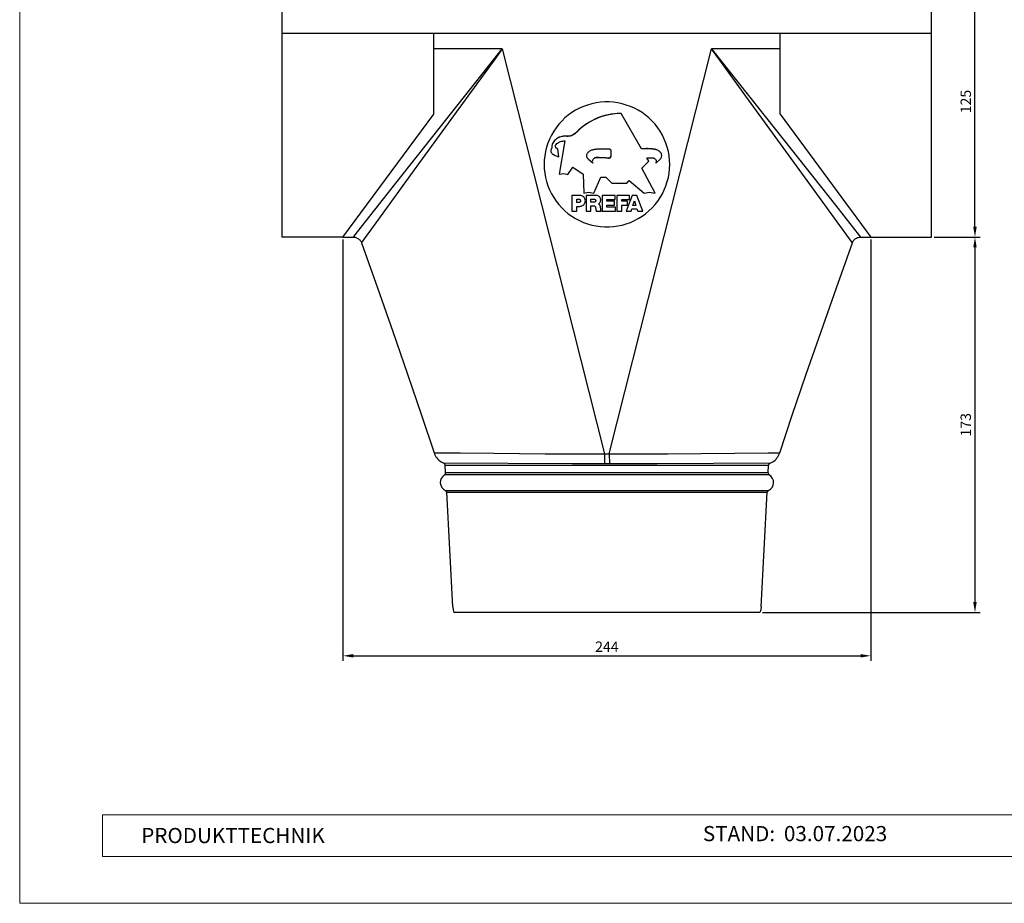
# Model space of a CAD drawing. Units: millimetres. Extents: x 9156 to 22856, y 13072 to 13852.
# Drawn here: x 21947 to 22401, y 13072 to 13480 of the extents above; entities that cross this region are included whole.
import ezdxf

# ---------------------------------------------------------------- set-up
doc = ezdxf.new("R2010")
doc.units = ezdxf.units.MM
doc.layers.get('Defpoints').update_dxf_attribs({"lineweight": 5})
for name, color, linetype, lineweight, true_color in [('01_PREFA-Dachprodukt', 7, 'Continuous', 25, 0xe1000f), ('01_PREFA-Hafte', 7, 'Continuous', 25, 0xff7f7f), ('08_Bemassung', 7, 'Continuous', 5, 0x505f69), ('10_Blattrahmen', 7, 'Continuous', 20, 0x000000)]:
    doc.layers.add(name, color=color, linetype=linetype, lineweight=lineweight, true_color=true_color)
doc.layers.add('99_Text_2_DE', color=7, linetype='Continuous')
doc.styles.add('Arial', font='arial.ttf')
doc.styles.get("Standard").update_dxf_attribs({"font": 'arial.ttf'})
doc.dimstyles.new('ISO-25', dxfattribs={"dimscale": 2.5, "dimtxt": 2.5, "dimasz": 2.5, "dimexe": 1.25, "dimexo": 0.625, "dimtad": 1, "dimdec": 0, "dimtxsty": 'Standard', "dimcen": 2.5, "dimadec": 0, "dimazin": 0, "dimtfac": 1, "dimtdec": 0, "dimtmove": 0, "dimatfit": 3, "dimfxl": 1, "dimarcsym": 0})

# ---------------------------------------------------------------- blocks, each defined once
blk = doc.blocks.new('A$C303698f2')
at = {"layer": '10_Blattrahmen'}
for p, q in [((666.01, -440.96), (28.02, -440.96)), ((28.02, -440.96), (28.02, -455.06)), ((28.02, -455.06), (666.01, -455.06))]:
    blk.add_line(p, q, dxfattribs=at)
blk.add_lwpolyline([(666.01, -470.92), (666.01, 0), (0, 0), (0, -470.92)], close=True, dxfattribs=at)
blk = doc.blocks.new('*D42')
at = {"layer": '08_Bemassung', "color": 0, "lineweight": -2, "transparency": 16777216}
for p, q in [((22369.12, 13379.52), (22390.31, 13379.52)), ((22387.92, 13374.75), (22387.92, 13210.99)), ((22289.79, 13206.21), (22390.31, 13206.21))]:
    blk.add_line(p, q, dxfattribs=at)
at = {"layer": '08_Bemassung', "color": 0, "transparency": 16777216}
for points in [[(22387.13, 13374.75), (22388.72, 13374.75), (22387.92, 13379.52)], [(22387.13, 13210.99), (22388.72, 13210.99), (22387.92, 13206.21)]]:
    blk.add_solid(points, dxfattribs=at)
at = {"layer": 'Defpoints', "color": 0, "transparency": 16777216}
for p in [(22367.92, 13379.52), (22288.59, 13206.21), (22387.92, 13206.21)]:
    blk.add_point(p, dxfattribs=at)
at = {"layer": '08_Bemassung', "color": 0, "transparency": 16777216, "insert": (22384.29, 13292.87), "char_height": 4.772, "attachment_point": 5, "rotation": 90}
blk.add_mtext('173', dxfattribs=at)
blk = doc.blocks.new('*D43')
at = {"layer": '08_Bemassung', "color": 0, "lineweight": -2, "transparency": 16777216}
for p, q in [((22369.12, 13504.63), (22390.31, 13504.63)), ((22387.92, 13384.29), (22387.92, 13499.85)), ((22369.12, 13379.52), (22390.31, 13379.52))]:
    blk.add_line(p, q, dxfattribs=at)
at = {"layer": '08_Bemassung', "color": 0, "transparency": 16777216}
for points in [[(22387.13, 13499.85), (22388.72, 13499.85), (22387.92, 13504.63)], [(22387.13, 13384.29), (22388.72, 13384.29), (22387.92, 13379.52)]]:
    blk.add_solid(points, dxfattribs=at)
at = {"layer": 'Defpoints', "color": 0, "transparency": 16777216}
for p in [(22367.92, 13504.63), (22387.92, 13504.63), (22367.92, 13379.52)]:
    blk.add_point(p, dxfattribs=at)
at = {"layer": '08_Bemassung', "color": 0, "transparency": 16777216, "insert": (22384.29, 13442.07), "char_height": 4.772, "attachment_point": 5, "rotation": 90}
blk.add_mtext('125', dxfattribs=at)
blk = doc.blocks.new('*D62')
at = {"layer": '08_Bemassung', "color": 0, "lineweight": -2, "transparency": 16777216}
for p, q in [((22095.97, 13378.33), (22095.97, 13183.83)), ((22339.87, 13378.33), (22339.87, 13183.83)), ((22100.75, 13186.21), (22335.1, 13186.21))]:
    blk.add_line(p, q, dxfattribs=at)
at = {"layer": '08_Bemassung', "color": 0, "transparency": 16777216}
for points in [[(22100.75, 13187.01), (22100.75, 13185.42), (22095.97, 13186.21)], [(22335.1, 13187.01), (22335.1, 13185.42), (22339.87, 13186.21)]]:
    blk.add_solid(points, dxfattribs=at)
at = {"layer": 'Defpoints', "color": 0, "transparency": 16777216}
for p in [(22095.97, 13379.52), (22339.87, 13379.52), (22339.87, 13186.21)]:
    blk.add_point(p, dxfattribs=at)
at = {"layer": '08_Bemassung', "color": 0, "transparency": 16777216, "insert": (22217.92, 13189.8), "char_height": 4.772, "attachment_point": 5}
blk.add_mtext('244', dxfattribs=at)

msp = doc.modelspace()

# ---------------------------------------------------------------- linework, layer by layer
at = {"layer": '01_PREFA-Dachprodukt', "linetype": 'Continuous'}
for p, q in [((22137.92, 13436.21), (22137.92, 13473.42)), ((22297.92, 13436.21), (22297.92, 13473.42)), ((22169.55, 13466.33), (22137.92, 13466.33)), ((22165.57, 13461.34), (22169.55, 13466.33)), ((22169.55, 13466.33), (22165.8, 13461.17)), ((22169.55, 13466.33), (22216.84, 13279.43)), ((22219, 13279.43), (22266.3, 13466.33)), ((22297.92, 13466.33), (22266.3, 13466.33)), ((22270.03, 13461.2), (22266.3, 13466.33)), ((22266.3, 13466.33), (22270.28, 13461.34)), ((22143.38, 13433.36), (22165.57, 13461.34)), ((22165.8, 13461.17), (22154.89, 13446.25)), ((22280.92, 13446.31), (22270.03, 13461.2)), ((22270.28, 13461.34), (22295.83, 13429.13)), ((22154.89, 13446.25), (22130.19, 13412.27)), ((22310.48, 13405.61), (22280.92, 13446.31)), ((22095.97, 13379.52), (22137.92, 13436.21)), ((22224.55, 13436.61), (22224.55, 13436.56)), ((22233.94, 13420.28), (22224.55, 13436.61)), ((22233.94, 13420.23), (22224.55, 13436.56)), ((22297.92, 13436.21), (22339.87, 13379.52)), ((22120.44, 13404.39), (22143.38, 13433.36)), ((22199.4, 13426.15), (22199.4, 13426.1)), ((22203.84, 13427.89), (22203.84, 13427.84)), ((22295.83, 13429.13), (22323.43, 13394.23)), ((22192.48, 13420.96), (22192.5, 13420.57)), ((22194.44, 13422.3), (22194.82, 13422.63)), ((22194.56, 13424.84), (22194.56, 13424.79)), ((22198.48, 13423.94), (22195.94, 13408.56)), ((22197.98, 13423.92), (22198.48, 13423.94)), ((22192.02, 13419.34), (22192.03, 13419.12)), ((22192.5, 13420.57), (22192.33, 13420.36)), ((22192.62, 13417.99), (22192.83, 13417.82)), ((22194.08, 13417.19), (22195.71, 13416.6)), ((22195.25, 13420.09), (22194.55, 13420.62)), ((22195.25, 13420.04), (22194.55, 13420.57)), ((22195.71, 13416.6), (22195.25, 13420.04)), ((22208.63, 13417.06), (22208.64, 13417.28)), ((22209.3, 13418.67), (22209.54, 13418.89)), ((22215.55, 13420.27), (22215.96, 13420.27)), ((22219.6, 13419.89), (22219.62, 13419.82)), ((22219.62, 13419.82), (22219.63, 13419.75)), ((22219.63, 13419.75), (22219.66, 13419.41)), ((22219.7, 13418.08), (22219.7, 13417.98)), ((22219.7, 13417.98), (22219.7, 13417.74)), ((22234.47, 13420.29), (22233.94, 13420.28)), ((22233.94, 13420.28), (22233.94, 13420.23)), ((22234.47, 13420.24), (22233.94, 13420.23)), ((22234.99, 13420.31), (22234.47, 13420.29)), ((22234.99, 13420.26), (22234.47, 13420.24)), ((22235.52, 13420.31), (22234.99, 13420.31)), ((22235.52, 13420.26), (22234.99, 13420.26)), ((22236.31, 13420.32), (22236.31, 13420.27)), ((22240.03, 13420.02), (22240.03, 13419.97)), ((22242.56, 13418.72), (22242.56, 13418.67)), ((22130.19, 13412.27), (22111.2, 13386.03)), ((22199.86, 13408.33), (22202.17, 13411.78)), ((22202.17, 13411.78), (22207.01, 13408.56)), ((22211.4, 13413.61), (22209.42, 13415.32)), ((22211.17, 13414.44), (22211.19, 13414.15)), ((22211.19, 13414.15), (22211.27, 13413.88)), ((22211.27, 13413.88), (22211.4, 13413.61)), ((22234, 13411.32), (22237.23, 13414.5)), ((22236.32, 13416.09), (22236.59, 13416.1)), ((22237.23, 13414.5), (22236.32, 13416.09)), ((22239.76, 13415.9), (22239.88, 13415.84)), ((22239.88, 13415.84), (22240.12, 13415.66)), ((22240.46, 13413.61), (22242.44, 13415.32)), ((22240.67, 13414.7), (22240.69, 13414.44)), ((22240.69, 13414.44), (22240.67, 13414.15)), ((22242.44, 13415.32), (22242.67, 13415.55)), ((22246.85, 13411.01), (22246.92, 13413.04)), ((22195.94, 13408.56), (22198.02, 13408.79)), ((22198.02, 13408.79), (22199.86, 13408.33)), ((22207.01, 13408.56), (22207.25, 13399.84)), ((22211.86, 13399.84), (22215.09, 13407.19)), ((22215.09, 13407.19), (22217.4, 13407.19)), ((22217.4, 13407.19), (22220.16, 13404.43)), ((22240.23, 13399.84), (22234, 13411.32)), ((22101.03, 13379.8), (22120.44, 13404.39)), ((22220.16, 13404.43), (22227.08, 13404.43)), ((22227.08, 13404.43), (22228.24, 13405.58)), ((22228.24, 13405.58), (22235.16, 13399.84)), ((22331.22, 13376.94), (22310.48, 13405.61)), ((22201.76, 13398.76), (22201.76, 13391.45)), ((22205.43, 13398.76), (22201.76, 13398.76)), ((22207.25, 13399.84), (22209.32, 13400.3)), ((22208.31, 13398.76), (22208.31, 13391.45)), ((22213.27, 13398.76), (22208.31, 13398.76)), ((22209.32, 13400.3), (22211.86, 13399.84)), ((22215.66, 13398.76), (22215.66, 13391.45)), ((22221.8, 13398.76), (22215.66, 13398.76)), ((22221.8, 13396.89), (22221.8, 13398.76)), ((22222.56, 13398.76), (22222.56, 13391.45)), ((22228.41, 13398.76), (22222.56, 13398.76)), ((22229.54, 13398.76), (22226.81, 13391.45)), ((22228.41, 13396.89), (22228.41, 13398.76)), ((22231.74, 13398.76), (22229.54, 13398.76)), ((22234.47, 13391.45), (22231.74, 13398.76)), ((22235.16, 13399.84), (22237.46, 13400.3)), ((22237.46, 13400.3), (22240.23, 13399.84)), ((22204.01, 13395.48), (22204.01, 13396.97)), ((22204.01, 13396.97), (22205.05, 13396.97)), ((22205.05, 13395.48), (22204.01, 13395.48)), ((22204.01, 13391.45), (22204.01, 13393.69)), ((22204.01, 13393.69), (22205.43, 13393.69)), ((22205.43, 13393.69), (22205.77, 13393.72)), ((22205.78, 13396.35), (22205.8, 13396.23)), ((22210.56, 13395.6), (22210.56, 13397.02)), ((22210.56, 13397.02), (22212.05, 13397.02)), ((22212.05, 13395.6), (22210.56, 13395.6)), ((22210.56, 13391.45), (22210.56, 13394)), ((22210.56, 13394), (22211.93, 13394)), ((22212.75, 13396.43), (22212.77, 13396.31)), ((22214.02, 13394.86), (22214.26, 13395.03)), ((22214.26, 13395.03), (22214.47, 13395.22)), ((22215.05, 13392.35), (22214.95, 13393.5)), ((22214.95, 13393.5), (22214.95, 13393.44)), ((22217.92, 13396.02), (22217.92, 13396.89)), ((22217.92, 13396.89), (22221.8, 13396.89)), ((22221.45, 13396.02), (22217.92, 13396.02)), ((22217.92, 13393.35), (22217.92, 13394.25)), ((22217.92, 13394.25), (22221.45, 13394.25)), ((22221.45, 13394.25), (22221.45, 13396.02)), ((22224.81, 13396.02), (22224.81, 13396.89)), ((22224.81, 13396.89), (22228.41, 13396.89)), ((22227.43, 13396.02), (22224.81, 13396.02)), ((22224.81, 13391.45), (22224.81, 13394.25)), ((22224.81, 13394.25), (22227.43, 13394.25)), ((22227.43, 13394.25), (22227.43, 13396.02)), ((22229.96, 13394.1), (22230.64, 13396.28)), ((22231.32, 13394.1), (22229.96, 13394.1)), ((22230.64, 13396.28), (22231.32, 13394.1)), ((22323.43, 13394.23), (22335.04, 13379.52)), ((22201.76, 13391.45), (22204.01, 13391.45)), ((22208.31, 13391.45), (22210.56, 13391.45)), ((22212.68, 13393.29), (22212.71, 13393.15)), ((22212.71, 13393.15), (22212.78, 13392.32)), ((22212.95, 13391.54), (22212.98, 13391.45)), ((22212.98, 13391.45), (22215.24, 13391.45)), ((22215.04, 13392.52), (22215.04, 13392.47)), ((22215.66, 13391.45), (22221.87, 13391.45)), ((22221.87, 13393.35), (22217.92, 13393.35)), ((22221.87, 13391.45), (22221.87, 13393.35)), ((22222.56, 13391.45), (22224.81, 13391.45)), ((22226.81, 13391.45), (22229.14, 13391.45)), ((22229.14, 13391.45), (22229.47, 13392.52)), ((22229.47, 13392.52), (22231.81, 13392.52)), ((22231.81, 13392.52), (22232.14, 13391.45)), ((22232.14, 13391.45), (22234.47, 13391.45)), ((22100.8, 13379.52), (22101.03, 13379.8)), ((22095.97, 13379.52), (22100.8, 13379.52)), ((22331.28, 13376.86), (22331.22, 13376.94)), ((22335.04, 13379.52), (22339.87, 13379.52)), ((22138.08, 13279.97), (22138.33, 13279.32)), ((22138.08, 13279.97), (22150.36, 13279.86)), ((22150.36, 13279.86), (22165.69, 13279.69)), ((22165.69, 13279.69), (22189.46, 13279.44)), ((22246.1, 13279.44), (22292.34, 13279.93)), ((22292.34, 13279.93), (22297.76, 13279.97)), ((22297.52, 13279.32), (22297.76, 13279.97)), ((22189.46, 13279.44), (22201, 13279.39)), ((22201, 13279.39), (22208.91, 13279.39)), ((22208.91, 13279.39), (22216.84, 13279.43)), ((22216.84, 13279.43), (22216.75, 13274.84)), ((22217.56, 13279.42), (22218.04, 13279.42)), ((22218.04, 13279.42), (22218.52, 13279.42)), ((22218.52, 13279.42), (22219, 13279.43)), ((22219, 13279.43), (22226.83, 13279.39)), ((22219, 13279.43), (22219.1, 13274.84)), ((22226.83, 13279.39), (22234.65, 13279.39)), ((22234.65, 13279.39), (22246.1, 13279.44)), ((22142.65, 13275.09), (22142.63, 13275.09)), ((22201.94, 13274.88), (22142.65, 13275.09)), ((22143.25, 13274.22), (22292.59, 13274.22)), ((22143.44, 13270.61), (22143.25, 13274.22)), ((22292.41, 13270.61), (22143.44, 13270.61)), ((22219.1, 13274.84), (22201.94, 13274.88)), ((22241.19, 13274.9), (22219.1, 13274.84)), ((22293.22, 13275.09), (22241.19, 13274.9)), ((22292.41, 13270.61), (22292.59, 13274.22)), ((22292.91, 13269.69), (22142.94, 13269.69)), ((22143.31, 13262.55), (22292.53, 13262.55)), ((22143.91, 13261.69), (22291.94, 13261.69)), ((22146.68, 13208.79), (22143.91, 13261.69)), ((22289.17, 13208.79), (22291.94, 13261.69)), ((22146.68, 13208.79), (22146.86, 13207.48)), ((22146.86, 13207.48), (22147.25, 13206.21)), ((22288.99, 13207.48), (22288.59, 13206.21)), ((22289.17, 13208.79), (22288.99, 13207.48)), ((22288.59, 13206.21), (22147.26, 13206.21))]:
    msp.add_line(p, q, dxfattribs=at)
for points in [[(22246.92, 13413.04), (22246.85, 13415.07), (22246.64, 13417.07), (22246.29, 13419.04), (22245.8, 13420.99), (22245.17, 13422.91), (22244.42, 13424.77), (22243.53, 13426.58), (22242.51, 13428.33), (22241.38, 13429.99), (22240.14, 13431.58), (22238.78, 13433.08), (22237.33, 13434.48), (22235.78, 13435.77), (22234.14, 13436.95), (22232.42, 13438.02), (22230.64, 13438.96), (22228.78, 13439.79), (22226.88, 13440.47), (22224.94, 13441.03), (22222.96, 13441.45), (22220.95, 13441.73), (22218.94, 13441.87), (22216.91, 13441.87), (22214.89, 13441.73), (22212.89, 13441.45), (22210.91, 13441.03), (22208.96, 13440.47), (22207.06, 13439.79), (22205.21, 13438.96), (22203.42, 13438.02), (22201.71, 13436.95), (22200.07, 13435.77), (22198.52, 13434.48), (22197.07, 13433.08), (22195.71, 13431.58), (22194.46, 13429.99), (22193.33, 13428.33), (22192.32, 13426.58), (22191.43, 13424.77), (22190.68, 13422.91), (22190.05, 13420.99), (22189.56, 13419.04), (22189.21, 13417.07), (22189, 13415.07), (22188.92, 13413.04)], [(22224.55, 13436.61), (22223, 13436.57), (22221.47, 13436.45), (22219.95, 13436.24), (22218.43, 13435.96), (22216.94, 13435.59), (22215.46, 13435.15), (22214.02, 13434.63), (22212.6, 13434.03), (22211.21, 13433.36), (22209.87, 13432.62), (22208.56, 13431.8), (22207.31, 13430.92), (22206.1, 13429.98), (22204.95, 13428.96), (22203.84, 13427.89)], [(22224.55, 13436.56), (22222.61, 13436.49), (22220.7, 13436.3), (22218.81, 13435.99), (22216.94, 13435.54), (22215.1, 13434.98), (22213.3, 13434.29), (22211.56, 13433.49), (22209.87, 13432.56), (22208.24, 13431.54), (22206.7, 13430.41), (22205.23, 13429.18), (22203.84, 13427.84)], [(22199.4, 13426.15), (22198.83, 13426.16), (22198.27, 13426.13), (22197.71, 13426.06), (22197.15, 13425.95), (22196.61, 13425.8), (22196.07, 13425.62), (22195.55, 13425.4), (22195.05, 13425.14), (22194.56, 13424.84)], [(22199.4, 13426.1), (22198.83, 13426.11), (22198.27, 13426.08), (22197.71, 13426.01), (22197.15, 13425.9), (22196.61, 13425.75), (22196.07, 13425.57), (22195.55, 13425.34), (22195.05, 13425.09), (22194.56, 13424.79)], [(22199.4, 13426.15), (22199.96, 13426.15), (22200.5, 13426.2), (22201.03, 13426.3), (22201.55, 13426.45), (22202.06, 13426.65), (22202.55, 13426.89), (22203, 13427.18), (22203.43, 13427.51), (22203.84, 13427.89)], [(22203.84, 13427.84), (22203.43, 13427.46), (22203, 13427.13), (22202.55, 13426.84), (22202.06, 13426.6), (22201.55, 13426.4), (22201.03, 13426.25), (22200.5, 13426.15), (22199.96, 13426.1), (22199.4, 13426.1)], [(22194.56, 13424.79), (22194.11, 13424.46), (22193.72, 13424.08), (22193.37, 13423.67), (22193.08, 13423.21), (22192.83, 13422.71), (22192.65, 13422.2), (22192.54, 13421.67), (22192.49, 13421.13), (22192.48, 13420.96)], [(22194.1, 13421.48), (22194.1, 13421.52), (22194.12, 13421.73), (22194.19, 13421.93)], [(22194.55, 13420.57), (22194.38, 13420.73), (22194.26, 13420.9), (22194.17, 13421.09), (22194.11, 13421.3), (22194.1, 13421.48)], [(22194.19, 13421.93), (22194.3, 13422.12), (22194.44, 13422.3)], [(22194.82, 13422.63), (22195.21, 13422.93), (22195.63, 13423.19), (22196.07, 13423.41), (22196.53, 13423.6), (22197, 13423.75), (22197.49, 13423.85), (22197.98, 13423.92)], [(22192.33, 13420.36), (22192.2, 13420.13), (22192.11, 13419.9), (22192.05, 13419.64), (22192.02, 13419.38), (22192.02, 13419.34)], [(22192.03, 13419.12), (22192.08, 13418.86), (22192.17, 13418.61), (22192.29, 13418.38), (22192.44, 13418.17), (22192.62, 13417.99)], [(22192.83, 13417.82), (22192.97, 13417.73), (22193.1, 13417.65), (22193.23, 13417.57)], [(22193.23, 13417.57), (22193.37, 13417.5), (22193.51, 13417.43), (22193.65, 13417.36), (22193.79, 13417.3), (22193.94, 13417.24), (22194.08, 13417.19)], [(22209.42, 13415.32), (22209.19, 13415.55), (22209, 13415.8), (22208.85, 13416.07), (22208.74, 13416.36), (22208.66, 13416.66), (22208.63, 13416.97), (22208.63, 13417.06)], [(22208.64, 13417.28), (22208.7, 13417.59), (22208.79, 13417.89), (22208.92, 13418.17), (22209.09, 13418.43), (22209.3, 13418.67)], [(22209.54, 13418.89), (22209.78, 13419.09), (22210.04, 13419.28), (22210.32, 13419.44), (22210.61, 13419.59), (22210.9, 13419.72), (22211.2, 13419.82), (22211.51, 13419.9), (22211.83, 13419.97)], [(22211.83, 13419.97), (22212.24, 13420.03), (22212.65, 13420.09), (22213.06, 13420.13), (22213.48, 13420.17), (22213.89, 13420.21), (22214.3, 13420.23), (22214.72, 13420.25), (22215.13, 13420.26), (22215.55, 13420.27)], [(22213.12, 13416.19), (22212.99, 13416.18), (22212.86, 13416.17), (22212.73, 13416.15), (22212.6, 13416.13), (22212.47, 13416.09), (22212.34, 13416.05), (22212.22, 13416), (22212.1, 13415.95), (22211.98, 13415.89)], [(22213.12, 13416.14), (22212.99, 13416.13), (22212.86, 13416.12), (22212.73, 13416.1), (22212.6, 13416.08), (22212.47, 13416.04), (22212.34, 13416), (22212.22, 13415.95), (22212.1, 13415.9), (22211.98, 13415.84)], [(22218.66, 13415.92), (22218.04, 13415.98), (22217.43, 13416.03), (22216.82, 13416.07), (22216.2, 13416.11), (22215.59, 13416.14), (22214.97, 13416.16), (22214.36, 13416.18), (22213.74, 13416.19), (22213.12, 13416.19)], [(22218.66, 13415.87), (22218.04, 13415.93), (22217.43, 13415.98), (22216.82, 13416.02), (22216.2, 13416.06), (22215.59, 13416.08), (22214.97, 13416.11), (22214.36, 13416.12), (22213.74, 13416.13), (22213.12, 13416.14)], [(22215.96, 13420.27), (22216.36, 13420.26), (22216.77, 13420.26), (22217.17, 13420.25), (22217.58, 13420.24), (22217.98, 13420.23), (22218.39, 13420.21), (22218.79, 13420.19), (22219.2, 13420.17)], [(22218.66, 13415.92), (22218.79, 13415.92), (22218.91, 13415.93), (22219.03, 13415.96), (22219.14, 13416.01), (22219.25, 13416.07), (22219.35, 13416.14), (22219.44, 13416.23), (22219.51, 13416.33), (22219.57, 13416.43), (22219.62, 13416.54), (22219.65, 13416.66), (22219.67, 13416.79)], [(22219.67, 13416.74), (22219.64, 13416.57), (22219.59, 13416.41), (22219.51, 13416.27), (22219.41, 13416.15), (22219.28, 13416.04), (22219.14, 13415.96), (22218.99, 13415.9), (22218.83, 13415.87), (22218.66, 13415.87)], [(22219.2, 13420.17), (22219.27, 13420.16), (22219.34, 13420.14), (22219.41, 13420.11), (22219.47, 13420.07), (22219.52, 13420.01), (22219.57, 13419.96), (22219.6, 13419.89)], [(22219.66, 13419.41), (22219.68, 13419.08), (22219.69, 13418.75), (22219.7, 13418.41), (22219.7, 13418.08)], [(22219.7, 13417.74), (22219.69, 13417.41), (22219.68, 13417.07), (22219.67, 13416.74)], [(22236.31, 13420.32), (22236.05, 13420.32), (22235.52, 13420.31)], [(22236.31, 13420.27), (22236.05, 13420.27), (22235.52, 13420.26)], [(22240.03, 13420.02), (22239.62, 13420.08), (22239.21, 13420.14), (22238.8, 13420.19), (22238.39, 13420.23), (22237.97, 13420.26), (22237.56, 13420.29), (22237.14, 13420.3), (22236.73, 13420.32), (22236.31, 13420.32)], [(22240.03, 13419.97), (22239.62, 13420.03), (22239.21, 13420.09), (22238.8, 13420.13), (22238.39, 13420.17), (22237.97, 13420.21), (22237.56, 13420.23), (22237.14, 13420.25), (22236.73, 13420.26), (22236.31, 13420.27)], [(22236.59, 13416.1), (22236.86, 13416.11), (22237.12, 13416.11)], [(22237.12, 13416.11), (22237.39, 13416.12), (22237.66, 13416.13), (22237.93, 13416.13), (22238.2, 13416.13), (22238.47, 13416.14), (22238.74, 13416.14)], [(22238.74, 13416.14), (22238.87, 13416.13), (22239, 13416.12), (22239.13, 13416.1)], [(22242.56, 13418.72), (22242.33, 13418.94), (22242.08, 13419.15), (22241.82, 13419.33), (22241.54, 13419.49), (22241.26, 13419.64), (22240.96, 13419.77), (22240.66, 13419.87), (22240.35, 13419.96), (22240.03, 13420.02)], [(22242.56, 13418.67), (22242.33, 13418.89), (22242.08, 13419.09), (22241.82, 13419.28), (22241.54, 13419.44), (22241.26, 13419.59), (22240.96, 13419.72), (22240.66, 13419.82), (22240.35, 13419.9), (22240.03, 13419.97)], [(22243.23, 13417.06), (22243.22, 13417.28), (22243.17, 13417.59), (22243.07, 13417.89), (22242.94, 13418.17), (22242.77, 13418.43), (22242.56, 13418.67)], [(22242.67, 13415.55), (22242.86, 13415.8), (22243.01, 13416.07), (22243.12, 13416.36), (22243.2, 13416.66), (22243.23, 13416.97), (22243.23, 13417.06)], [(22188.92, 13413.04), (22189, 13411.01), (22189.21, 13409.01), (22189.56, 13407.04), (22190.05, 13405.09), (22190.68, 13403.17), (22191.43, 13401.3), (22192.32, 13399.5), (22193.33, 13397.75), (22194.46, 13396.08), (22195.71, 13394.5), (22197.07, 13393), (22198.52, 13391.6), (22200.07, 13390.31), (22201.71, 13389.12), (22203.42, 13388.06), (22205.21, 13387.11), (22207.06, 13386.29), (22208.96, 13385.6), (22210.91, 13385.05), (22212.89, 13384.63), (22214.89, 13384.35), (22216.91, 13384.21), (22218.94, 13384.21), (22220.95, 13384.35), (22222.96, 13384.63), (22224.94, 13385.05), (22226.88, 13385.6), (22228.78, 13386.29), (22230.64, 13387.11), (22232.42, 13388.06), (22234.14, 13389.12), (22235.78, 13390.31), (22237.33, 13391.6), (22238.78, 13393), (22240.14, 13394.5), (22241.38, 13396.08), (22242.51, 13397.75), (22243.53, 13399.5), (22244.42, 13401.3), (22245.17, 13403.17), (22245.8, 13405.09), (22246.29, 13407.04), (22246.64, 13409.01), (22246.85, 13411.01)], [(22211.98, 13415.84), (22211.74, 13415.66), (22211.54, 13415.46), (22211.38, 13415.24), (22211.26, 13414.98), (22211.19, 13414.7), (22211.17, 13414.44)], [(22239.13, 13416.1), (22239.26, 13416.08), (22239.39, 13416.04), (22239.52, 13416), (22239.64, 13415.95), (22239.76, 13415.9)], [(22240.12, 13415.66), (22240.32, 13415.46), (22240.48, 13415.24), (22240.6, 13414.98), (22240.67, 13414.7)], [(22240.67, 13414.15), (22240.59, 13413.88), (22240.46, 13413.61)], [(22207.97, 13396.23), (22207.95, 13396.55), (22207.88, 13396.88), (22207.78, 13397.19), (22207.63, 13397.49), (22207.44, 13397.77), (22207.23, 13398.02), (22206.98, 13398.23), (22206.7, 13398.42), (22206.4, 13398.57), (22206.09, 13398.67), (22205.77, 13398.73), (22205.43, 13398.76)], [(22215.06, 13396.67), (22215.05, 13396.79), (22215.02, 13397.07), (22214.95, 13397.34), (22214.83, 13397.61), (22214.69, 13397.86), (22214.51, 13398.08), (22214.3, 13398.29), (22214.07, 13398.45), (22213.83, 13398.59), (22213.56, 13398.69), (22213.27, 13398.76)], [(22205.05, 13396.97), (22205.18, 13396.95), (22205.31, 13396.92), (22205.42, 13396.87)], [(22205.75, 13395.97), (22205.7, 13395.85), (22205.62, 13395.75), (22205.53, 13395.66), (22205.42, 13395.58), (22205.31, 13395.53), (22205.18, 13395.5), (22205.05, 13395.48)], [(22205.42, 13396.87), (22205.53, 13396.79), (22205.62, 13396.7), (22205.7, 13396.6), (22205.75, 13396.48), (22205.78, 13396.35)], [(22205.8, 13396.23), (22205.78, 13396.1), (22205.75, 13395.97)], [(22205.77, 13393.72), (22206.09, 13393.78), (22206.4, 13393.89), (22206.7, 13394.03), (22206.98, 13394.22), (22207.23, 13394.44), (22207.44, 13394.68), (22207.63, 13394.96), (22207.78, 13395.26), (22207.88, 13395.57), (22207.95, 13395.9), (22207.97, 13396.23)], [(22211.93, 13394), (22212.06, 13393.96), (22212.19, 13393.9), (22212.3, 13393.84)], [(22212.05, 13397.02), (22212.18, 13397.01), (22212.3, 13396.98), (22212.41, 13396.93)], [(22212.72, 13396.06), (22212.67, 13395.95), (22212.6, 13395.85), (22212.51, 13395.76), (22212.41, 13395.69), (22212.3, 13395.64), (22212.18, 13395.61), (22212.05, 13395.6)], [(22212.3, 13393.84), (22212.41, 13393.75), (22212.5, 13393.65), (22212.58, 13393.53), (22212.64, 13393.42), (22212.68, 13393.29)], [(22212.41, 13396.93), (22212.51, 13396.86), (22212.6, 13396.77), (22212.67, 13396.67), (22212.72, 13396.55), (22212.75, 13396.43)], [(22212.77, 13396.31), (22212.75, 13396.19), (22212.72, 13396.06)], [(22214.95, 13393.44), (22214.92, 13393.64), (22214.86, 13393.83), (22214.79, 13394), (22214.7, 13394.18), (22214.6, 13394.34), (22214.47, 13394.49), (22214.34, 13394.63), (22214.19, 13394.75), (22214.02, 13394.86)], [(22214.47, 13395.22), (22214.66, 13395.43), (22214.81, 13395.68), (22214.93, 13395.94), (22215.01, 13396.21), (22215.05, 13396.5), (22215.06, 13396.67)], [(22212.78, 13392.32), (22212.79, 13392.22), (22212.8, 13392.12), (22212.81, 13392.02)], [(22212.81, 13392.02), (22212.83, 13391.93), (22212.86, 13391.83), (22212.88, 13391.73), (22212.91, 13391.64), (22212.95, 13391.54)], [(22215.24, 13391.45), (22215.21, 13391.56), (22215.18, 13391.67), (22215.15, 13391.78), (22215.13, 13391.9), (22215.1, 13392.01), (22215.08, 13392.12), (22215.07, 13392.24), (22215.05, 13392.35)], [(22111.2, 13386.03), (22104.62, 13376.93), (22104.57, 13376.86)], [(22100.8, 13379.52), (22100.86, 13379.52), (22101.23, 13379.5), (22101.59, 13379.44), (22101.95, 13379.35), (22102.29, 13379.23), (22102.63, 13379.08), (22102.94, 13378.9), (22103.25, 13378.68), (22103.53, 13378.45), (22103.78, 13378.18), (22104.02, 13377.9), (22104.22, 13377.59), (22104.4, 13377.27), (22104.54, 13376.93), (22104.57, 13376.86)], [(22104.57, 13376.86), (22111.93, 13356.14), (22119.04, 13335.88), (22125.84, 13316.24), (22132.31, 13297.22), (22138.08, 13279.97)], [(22297.76, 13279.97), (22303.53, 13297.22), (22310.01, 13316.24), (22316.81, 13335.88), (22323.92, 13356.14), (22331.28, 13376.86)], [(22331.28, 13376.86), (22331.33, 13377.01), (22331.5, 13377.38), (22331.71, 13377.73), (22331.96, 13378.06), (22332.23, 13378.36), (22332.54, 13378.64), (22332.87, 13378.88), (22333.23, 13379.08), (22333.61, 13379.25), (22334, 13379.38), (22334.41, 13379.47), (22334.82, 13379.51), (22335.04, 13379.52)], [(22138.33, 13279.32), (22138.62, 13278.71), (22138.97, 13278.13), (22139.36, 13277.57), (22139.79, 13277.06), (22140.27, 13276.58), (22140.79, 13276.14), (22141.34, 13275.75), (22141.92, 13275.4), (22142.53, 13275.12), (22142.59, 13275.09)], [(22216.84, 13279.43), (22217.08, 13279.43), (22217.56, 13279.42)], [(22293.22, 13275.08), (22293.29, 13275.1), (22293.9, 13275.39), (22294.49, 13275.73), (22295.04, 13276.12), (22295.56, 13276.56), (22296.04, 13277.04), (22296.48, 13277.56), (22296.87, 13278.12), (22297.22, 13278.7), (22297.52, 13279.32)]]:
    msp.add_lwpolyline(points, dxfattribs=at)
for centre, radius, start, end in [((22142.25, 13274.16), 1, 3, 67.6215), ((22142.44, 13270.55), 1, 299.741, 3), ((22293.4, 13270.55), 1, 177, 240.259), ((22293.59, 13274.16), 1, 112.1187, 177), ((22144.92, 13266.21), 4, 119.741, 246.259), ((22290.92, 13266.21), 4, 293.741, 60.259), ((22142.91, 13261.64), 1, 3, 66.259), ((22292.94, 13261.64), 1, 113.741, 177)]:
    msp.add_arc(centre, radius, start, end, dxfattribs=at)
at = {"layer": '01_PREFA-Hafte'}
for points in [[(22067.92, 13379.52), (22067.92, 13504.63)], [(22367.92, 13379.52), (22367.92, 13504.63)], [(22367.92, 13473.42), (22067.92, 13473.42)], [(22095.97, 13379.52), (22067.92, 13379.52)], [(22339.87, 13379.52), (22367.92, 13379.52)]]:
    msp.add_lwpolyline(points, dxfattribs=at)

# ---------------------------------------------------------------- block references
at = {"xscale": 1.365697631258954, "yscale": 1.365697631258954, "zscale": 1.365697631258954}
msp.add_blockref('A$C303698f2', (21946.69, 13715.09), dxfattribs=at)

# ---------------------------------------------------------------- texts
at = {"layer": '99_Text_2_DE', "char_height": 7, "style": 'Arial'}
for s, width, gutter_width, insert, attachment_point in [('PRODUKTTECHNIK', 222.7834, 20.91, (22002.82, 13103.25), 4), ('STAND:', 116.5053, 10.94, (22295.6, 13104.13), 6), ('03.07.2023', 52.516, 10.94, (22299.68, 13104.13), 4)]:
    msp.add_mtext_dynamic_manual_height_columns(s, width=width, gutter_width=gutter_width, heights=[0], dxfattribs=dict(at, insert=insert, attachment_point=attachment_point))

# ---------------------------------------------------------------- dimensions: what is measured, and where the dimension line sits
at = {"layer": '08_Bemassung'}
for base, p2, picture, middle in [((22387.92, 13504.63), (22367.92, 13504.63), '*D43', (22384.29, 13442.07)), ((22387.92, 13206.21), (22288.59, 13206.21), '*D42', (22384.29, 13292.87))]:
    dim = msp.add_linear_dim(base=base, p1=(22367.92, 13379.52), p2=p2, angle=90, dimstyle='ISO-25', override={"dimscale": 1.909}, dxfattribs=at)
    dim.commit()
    dim.dimension.update_dxf_attribs({"geometry": picture, "text_midpoint": middle})
dim = msp.add_linear_dim(base=(22339.87, 13186.21), p1=(22095.97, 13379.52), p2=(22339.87, 13379.52), dimstyle='ISO-25', override={"dimscale": 1.909}, dxfattribs=at)
dim.commit()
dim.dimension.update_dxf_attribs({"geometry": '*D62', "text_midpoint": (22217.92, 13189.8)})

doc.saveas('drawing.dxf')
